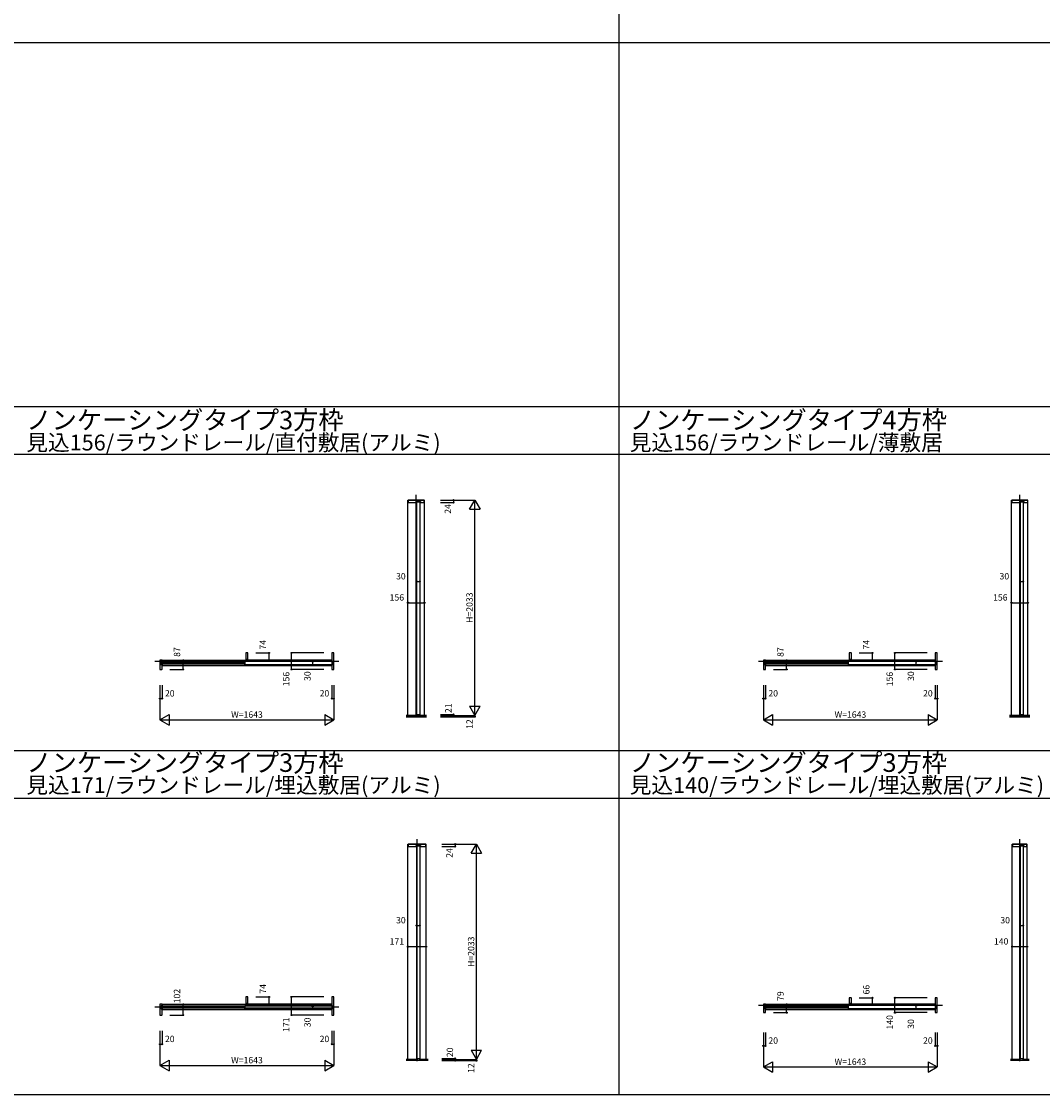
# Model space of a CAD drawing. Extents: x 0 to 28681, y 0 to 20000.
# Drawn here: x 5754 to 15399, y 0 to 10130 of the extents above; entities that cross this region are included whole.
import ezdxf
from ezdxf.enums import TextEntityAlignment as Align

# ---------------------------------------------------------------- set-up
doc = ezdxf.new("R2010")
doc.units = 0
doc.linetypes.add('YCENTER_1', pattern=[13, 10, -1, 1, -1])
doc.layers.get('0').update_dxf_attribs({"linetype": 'CONTINUOUS'})
for name, color, linetype in [('YKK_B1', 4, 'CONTINUOUS'), ('YKK_F1', 7, 'CONTINUOUS'), ('YKK_N1', 2, 'CONTINUOUS'), ('YKK_Z1', 7, 'CONTINUOUS')]:
    doc.layers.add(name, color=color, linetype=linetype)
doc.styles.get("Standard").update_dxf_attribs({"font": 'txt.shx', "bigfont": 'bigfont.shx'})

msp = doc.modelspace()

# ---------------------------------------------------------------- linework, layer by layer
at = {"layer": 'YKK_B1', "ltscale": 0.5}
for p, q in [((9405, 5612), (9561, 5612)), ((15105, 5612), (15261, 5612)), ((9405, 2365), (9576, 2365)), ((15113, 2365), (15253, 2365))]:
    msp.add_line(p, q, dxfattribs=at)
at = {"layer": 'YKK_B1'}
for p, q in [((9405, 3579), (9405, 5612)), ((9487, 5591), (9487, 3588)), ((9517, 5591), (9487, 5591)), ((9517, 5591), (9517, 3588)), ((9561, 3579), (9561, 5612)), ((15105, 3579), (15105, 5612)), ((15187, 5591), (15187, 3587)), ((15217, 5591), (15187, 5591)), ((15217, 5591), (15217, 3587)), ((15261, 3579), (15261, 5612)), ((7083, 4100), (7083, 4057)), ((7083, 4100), (7873, 4100)), ((7863, 4080), (7083, 4080)), ((7083, 4077), (7863, 4077)), ((7083, 4073), (7863, 4073)), ((7083, 4070), (7863, 4070)), ((7083, 4066), (7863, 4066)), ((7863, 4063), (7083, 4063)), ((7083, 4057), (7083, 4049)), ((7863, 4085), (7865, 4087)), ((7863, 4085), (7863, 4059)), ((7865, 4057), (7863, 4059)), ((8687, 4087), (7865, 4087)), ((8687, 4057), (7865, 4057)), ((8684, 4100), (7893, 4100)), ((8684, 4100), (8684, 4087)), ((8684, 4057), (8684, 4049)), ((8687, 4087), (8689, 4085)), ((8687, 4057), (8689, 4059)), ((8689, 4059), (8689, 4085)), ((12783, 4100), (12783, 4057)), ((12783, 4100), (13573, 4100)), ((13563, 4080), (12783, 4080)), ((12783, 4077), (13563, 4077)), ((12783, 4073), (13563, 4073)), ((12783, 4070), (13563, 4070)), ((12783, 4066), (13563, 4066)), ((13563, 4063), (12783, 4063)), ((12783, 4057), (12783, 4049)), ((13563, 4085), (13565, 4087)), ((13563, 4085), (13563, 4059)), ((13565, 4057), (13563, 4059)), ((14387, 4087), (13565, 4087)), ((14387, 4057), (13565, 4057)), ((14384, 4100), (13593, 4100)), ((14384, 4100), (14384, 4087)), ((14384, 4057), (14384, 4049)), ((14387, 4087), (14389, 4085)), ((14387, 4057), (14389, 4059)), ((14389, 4059), (14389, 4085)), ((7082, 4049), (8684, 4049)), ((12782, 4049), (14384, 4049)), ((9487, 3588), (9517, 3588)), ((15187, 3587), (15217, 3587)), ((9405, 332), (9405, 2365)), ((9487, 2344), (9487, 340)), ((9517, 2344), (9487, 2344)), ((9517, 2344), (9517, 340)), ((9576, 332), (9576, 2365)), ((15113, 332), (15113, 2365)), ((15187, 2344), (15187, 340)), ((15217, 2344), (15187, 2344)), ((15217, 2344), (15217, 340)), ((15253, 332), (15253, 2365)), ((7083, 852), (7083, 809)), ((7083, 852), (7873, 852)), ((7863, 833), (7083, 833)), ((7083, 830), (7863, 830)), ((7083, 826), (7863, 826)), ((7083, 822), (7863, 822)), ((7083, 818), (7863, 818)), ((7863, 816), (7083, 816)), ((7863, 837), (7865, 839)), ((7863, 837), (7863, 811)), ((7865, 809), (7863, 811)), ((8687, 839), (7865, 839)), ((8684, 852), (7893, 852)), ((8684, 852), (8684, 839)), ((8687, 839), (8689, 837)), ((8687, 809), (8689, 811)), ((8689, 811), (8689, 837)), ((12783, 852), (12783, 809)), ((12783, 852), (13573, 852)), ((13563, 833), (12783, 833)), ((12783, 830), (13563, 830)), ((12783, 826), (13563, 826)), ((12783, 822), (13563, 822)), ((12783, 818), (13563, 818)), ((13563, 816), (12783, 816)), ((13563, 837), (13565, 839)), ((13563, 837), (13563, 811)), ((13565, 809), (13563, 811)), ((14387, 839), (13565, 839)), ((14384, 852), (13593, 852)), ((14384, 852), (14384, 839)), ((14387, 839), (14389, 837)), ((14387, 809), (14389, 811)), ((14389, 811), (14389, 837)), ((7082, 802), (8684, 802)), ((7083, 809), (7083, 802)), ((8687, 809), (7865, 809)), ((8684, 809), (8684, 802)), ((12782, 802), (14384, 802)), ((12783, 809), (12783, 802)), ((14387, 809), (13565, 809)), ((14384, 809), (14384, 802)), ((9487, 340), (9517, 340)), ((15187, 340), (15217, 340))]:
    msp.add_line(p, q, dxfattribs=at)
at = {"layer": 'YKK_B1', "lineweight": -2}
for p, q in [((9559, 5612), (9408, 5612)), ((9408, 5612), (9408, 5590)), ((9410, 5588), (9482, 5588)), ((9433, 5613), (9433, 5612)), ((9482, 5588), (9483, 5589)), ((9483, 5589), (9483, 5598)), ((9485, 5600), (9493, 5600)), ((9493, 5600), (9493, 5602)), ((9493, 5602), (9512, 5602)), ((9512, 5602), (9512, 5600)), ((9512, 5600), (9520, 5600)), ((9522, 5598), (9522, 5589)), ((9522, 5589), (9522, 5588)), ((9522, 5588), (9557, 5588)), ((9559, 5590), (9559, 5612)), ((15259, 5612), (15108, 5612)), ((15108, 5612), (15108, 5590)), ((15110, 5588), (15182, 5588)), ((15133, 5613), (15133, 5612)), ((15182, 5588), (15183, 5589)), ((15183, 5589), (15183, 5598)), ((15185, 5600), (15193, 5600)), ((15193, 5600), (15193, 5602)), ((15193, 5602), (15212, 5602)), ((15212, 5602), (15212, 5600)), ((15212, 5600), (15220, 5600)), ((15222, 5598), (15222, 5589)), ((15222, 5589), (15222, 5588)), ((15222, 5588), (15257, 5588)), ((15259, 5590), (15259, 5612)), ((7891, 4169), (7873, 4169)), ((7873, 4169), (7873, 4095)), ((7893, 4095), (7893, 4167)), ((8685, 4167), (8685, 4093)), ((8705, 4169), (8687, 4169)), ((8705, 4144), (8705, 4169)), ((13591, 4169), (13573, 4169)), ((13573, 4169), (13573, 4095)), ((13593, 4095), (13593, 4167)), ((14385, 4167), (14385, 4093)), ((14405, 4169), (14387, 4169)), ((14405, 4144), (14405, 4169)), ((7075, 4100), (7062, 4100)), ((7062, 4100), (7062, 4038)), ((7082, 4100), (7075, 4100)), ((7077, 4054), (7077, 4090)), ((7079, 4092), (7081, 4092)), ((7082, 4093), (7082, 4100)), ((7873, 4095), (7879, 4095)), ((7879, 4111), (7887, 4111)), ((7879, 4095), (7879, 4111)), ((7887, 4111), (7887, 4095)), ((7887, 4095), (7893, 4095)), ((8686, 4092), (8688, 4092)), ((8690, 4090), (8690, 4054)), ((8705, 4038), (8705, 4144)), ((12775, 4100), (12762, 4100)), ((12762, 4100), (12762, 4038)), ((12782, 4100), (12775, 4100)), ((12777, 4054), (12777, 4090)), ((12779, 4092), (12781, 4092)), ((12782, 4093), (12782, 4100)), ((13573, 4095), (13579, 4095)), ((13579, 4111), (13587, 4111)), ((13579, 4095), (13579, 4111)), ((13587, 4111), (13587, 4095)), ((13587, 4095), (13593, 4095)), ((14386, 4092), (14388, 4092)), ((14390, 4090), (14390, 4054)), ((14405, 4038), (14405, 4144)), ((7062, 4038), (7062, 4013)), ((7062, 4013), (7080, 4013)), ((7081, 4052), (7079, 4052)), ((7082, 4015), (7082, 4051)), ((8685, 4051), (8685, 4015)), ((8688, 4052), (8686, 4052)), ((8687, 4013), (8705, 4013)), ((8705, 4013), (8705, 4038)), ((12762, 4038), (12762, 4013)), ((12762, 4013), (12780, 4013)), ((12781, 4052), (12779, 4052)), ((12782, 4015), (12782, 4051)), ((14385, 4051), (14385, 4015)), ((14388, 4052), (14386, 4052)), ((14387, 4013), (14405, 4013)), ((14405, 4013), (14405, 4038)), ((15108, 3567), (15108, 3580)), ((15115, 3567), (15108, 3567)), ((15110, 3582), (15195, 3582)), ((15252, 3567), (15115, 3567)), ((15195, 3582), (15195, 3582)), ((15195, 3582), (15195, 3576)), ((15195, 3576), (15195, 3575)), ((15195, 3575), (15209, 3575)), ((15209, 3576), (15209, 3582)), ((15209, 3582), (15210, 3582)), ((15209, 3575), (15209, 3576)), ((15210, 3582), (15257, 3582)), ((15259, 3567), (15252, 3567)), ((15259, 3580), (15259, 3567)), ((9574, 2365), (9408, 2365)), ((9408, 2365), (9408, 2343)), ((9410, 2341), (9482, 2341)), ((9433, 2365), (9433, 2365)), ((9482, 2341), (9483, 2341)), ((9483, 2341), (9483, 2350)), ((9485, 2352), (9493, 2352)), ((9493, 2352), (9493, 2355)), ((9493, 2355), (9512, 2355)), ((9512, 2355), (9512, 2352)), ((9512, 2352), (9520, 2352)), ((9522, 2350), (9522, 2341)), ((9522, 2341), (9522, 2341)), ((9522, 2341), (9572, 2341)), ((9574, 2343), (9574, 2365)), ((15251, 2365), (15116, 2365)), ((15116, 2365), (15116, 2343)), ((15118, 2341), (15182, 2341)), ((15182, 2341), (15183, 2341)), ((15183, 2341), (15183, 2350)), ((15185, 2352), (15193, 2352)), ((15193, 2352), (15193, 2355)), ((15193, 2355), (15212, 2355)), ((15212, 2355), (15212, 2352)), ((15212, 2352), (15220, 2352)), ((15222, 2350), (15222, 2341)), ((15222, 2341), (15222, 2341)), ((15222, 2341), (15249, 2341)), ((15251, 2343), (15251, 2365)), ((7891, 921), (7873, 921)), ((7873, 921), (7873, 847)), ((7893, 847), (7893, 919)), ((8685, 919), (8685, 845)), ((8705, 921), (8687, 921)), ((8705, 896), (8705, 921)), ((13591, 913), (13573, 913)), ((13573, 913), (13573, 847)), ((14405, 913), (14387, 913)), ((14405, 888), (14405, 913)), ((7075, 852), (7062, 852)), ((7062, 852), (7062, 790)), ((7082, 852), (7075, 852)), ((7077, 806), (7077, 842)), ((7079, 844), (7081, 844)), ((7082, 845), (7082, 852)), ((7873, 847), (7879, 847)), ((7879, 863), (7887, 863)), ((7879, 847), (7879, 863)), ((7887, 863), (7887, 847)), ((7887, 847), (7893, 847)), ((8686, 844), (8688, 844)), ((8690, 842), (8690, 806)), ((8705, 790), (8705, 896)), ((12775, 852), (12762, 852)), ((12762, 852), (12762, 790)), ((12782, 852), (12775, 852)), ((12777, 806), (12777, 842)), ((12779, 844), (12781, 844)), ((12782, 845), (12782, 852)), ((13573, 847), (13579, 847)), ((13579, 863), (13587, 863)), ((13579, 847), (13579, 863)), ((13587, 863), (13587, 847)), ((13587, 847), (13593, 847)), ((13593, 847), (13593, 911)), ((14385, 911), (14385, 845)), ((14386, 844), (14388, 844)), ((14390, 842), (14390, 806)), ((14405, 790), (14405, 888)), ((7062, 790), (7062, 750)), ((7062, 750), (7080, 750)), ((7081, 804), (7079, 804)), ((7082, 752), (7082, 803)), ((8685, 803), (8685, 752)), ((8688, 804), (8686, 804)), ((8687, 750), (8705, 750)), ((8705, 750), (8705, 790)), ((12762, 790), (12762, 773)), ((12762, 773), (12780, 773)), ((12781, 804), (12779, 804)), ((12782, 775), (12782, 803)), ((14385, 803), (14385, 775)), ((14388, 804), (14386, 804)), ((14387, 773), (14405, 773)), ((14405, 773), (14405, 790))]:
    msp.add_line(p, q, dxfattribs=at)
for centre, radius, start, end in [((9410, 5590), 2, 180, 270), ((9485, 5598), 2, 90, 180), ((9520, 5598), 2, 0, 90), ((9557, 5590), 2, 270, 0), ((15110, 5590), 2, 180, 270), ((15185, 5598), 2, 90, 180), ((15220, 5598), 2, 0, 90), ((15257, 5590), 2, 270, 0), ((7891, 4167), 2, 0, 90), ((8687, 4167), 2, 90, 180), ((13591, 4167), 2, 0, 90), ((14387, 4167), 2, 90, 180), ((7079, 4090), 2, 90, 180), ((7079, 4054), 2, 180, 270), ((7081, 4093), 1, 270, 0), ((8686, 4093), 1, 180, 270), ((8688, 4090), 2, 0, 90), ((8688, 4054), 2, 270, 0), ((12779, 4090), 2, 90, 180), ((12779, 4054), 2, 180, 270), ((12781, 4093), 1, 270, 0), ((14386, 4093), 1, 180, 270), ((14388, 4090), 2, 0, 90), ((14388, 4054), 2, 270, 0), ((7080, 4015), 2, 270, 0), ((7081, 4051), 1, 0, 90), ((8686, 4051), 1, 90, 180), ((8687, 4015), 2, 180, 270), ((12780, 4015), 2, 270, 0), ((12781, 4051), 1, 0, 90), ((14386, 4051), 1, 90, 180), ((14387, 4015), 2, 180, 270), ((15110, 3580), 2, 90, 180), ((15257, 3580), 2, 0, 90), ((9410, 2343), 2, 180, 270), ((9485, 2350), 2, 90, 180), ((9520, 2350), 2, 0, 90), ((9572, 2343), 2, 270, 0), ((15118, 2343), 2, 180, 270), ((15185, 2350), 2, 90, 180), ((15220, 2350), 2, 0, 90), ((15249, 2343), 2, 270, 0), ((7891, 919), 2, 0, 90), ((8687, 919), 2, 90, 180), ((13591, 911), 2, 0, 90), ((14387, 911), 2, 90, 180), ((7079, 842), 2, 90, 180), ((7081, 845), 1, 270, 0), ((8686, 845), 1, 180, 270), ((8688, 842), 2, 0, 90), ((12779, 842), 2, 90, 180), ((12781, 845), 1, 270, 0), ((14386, 845), 1, 180, 270), ((14388, 842), 2, 0, 90), ((7079, 806), 2, 180, 270), ((7080, 752), 2, 270, 0), ((7081, 803), 1, 0, 90), ((8686, 803), 1, 90, 180), ((8687, 752), 2, 180, 270), ((8688, 806), 2, 270, 0), ((12779, 806), 2, 180, 270), ((12780, 775), 2, 270, 0), ((12781, 803), 1, 0, 90), ((14386, 803), 1, 90, 180), ((14387, 775), 2, 180, 270), ((14388, 806), 2, 270, 0)]:
    msp.add_arc(centre, radius, start, end, dxfattribs=at)
at = {"layer": 'YKK_F1'}
for p, q in [((11400, 0), (11400, 19500)), ((0, 9930), (28500, 9930)), ((0, 6495), (28500, 6495)), ((0, 6045), (28500, 6045)), ((0, 3248), (28500, 3248)), ((0, 2798), (28500, 2798)), ((0, 0), (28681, 0))]:
    msp.add_line(p, q, dxfattribs=at)
at = {"layer": 'YKK_N1'}
for p, q in [((9711, 5612), (10036, 5612)), ((9711, 5588), (9836, 5588)), ((9836, 5612), (9836, 5588)), ((9986, 5526), (10036, 5612)), ((10036, 3579), (10036, 5612)), ((10036, 5612), (10086, 5526)), ((9986, 5526), (10086, 5526)), ((9487, 4843), (9517, 4843)), ((15187, 4843), (15217, 4843)), ((9405, 4643), (9561, 4643)), ((15105, 4643), (15261, 4643)), ((7968, 4169), (8093, 4169)), ((8093, 4095), (8093, 4169)), ((8305, 4013), (8305, 4169)), ((8610, 4169), (8305, 4169)), ((13668, 4169), (13793, 4169)), ((13793, 4095), (13793, 4169)), ((14005, 4013), (14005, 4169)), ((14310, 4169), (14005, 4169)), ((7157, 4100), (7282, 4100)), ((7282, 4013), (7282, 4100)), ((7968, 4095), (8093, 4095)), ((8505, 4057), (8505, 4087)), ((12857, 4100), (12982, 4100)), ((12982, 4013), (12982, 4100)), ((13668, 4095), (13793, 4095)), ((14205, 4057), (14205, 4087)), ((7157, 4013), (7282, 4013)), ((8610, 4013), (8305, 4013)), ((12857, 4013), (12982, 4013)), ((14310, 4013), (14005, 4013)), ((7062, 3863), (7062, 3538)), ((7082, 3863), (7082, 3738)), ((8685, 3863), (8685, 3738)), ((8705, 3863), (8705, 3538)), ((12762, 3863), (12762, 3538)), ((12782, 3863), (12782, 3738)), ((14385, 3863), (14385, 3738)), ((14405, 3863), (14405, 3538)), ((7062, 3738), (7082, 3738)), ((8685, 3738), (8705, 3738)), ((9986, 3666), (10086, 3666)), ((9986, 3666), (10036, 3579)), ((10036, 3579), (10086, 3666)), ((12762, 3738), (12782, 3738)), ((14385, 3738), (14405, 3738)), ((7062, 3538), (7149, 3587)), ((7149, 3587), (7149, 3488)), ((8619, 3587), (8619, 3488)), ((8619, 3587), (8705, 3538)), ((9711, 3588), (9836, 3588)), ((9711, 3579), (10036, 3579)), ((9711, 3567), (10036, 3567)), ((9836, 3588), (9836, 3567)), ((10036, 3579), (10036, 3567)), ((12762, 3538), (12849, 3587)), ((12849, 3587), (12849, 3488)), ((14319, 3587), (14319, 3488)), ((14319, 3587), (14405, 3538)), ((7062, 3538), (8705, 3538)), ((7062, 3538), (7149, 3488)), ((8619, 3488), (8705, 3538)), ((12762, 3538), (14405, 3538)), ((12762, 3538), (12849, 3488)), ((14319, 3488), (14405, 3538)), ((9726, 2365), (10051, 2365)), ((9726, 2341), (9851, 2341)), ((9851, 2365), (9851, 2341)), ((10001, 2278), (10051, 2365)), ((10051, 332), (10051, 2365)), ((10051, 2365), (10101, 2278)), ((10001, 2278), (10101, 2278)), ((9487, 1596), (9517, 1596)), ((15187, 1596), (15217, 1596)), ((9405, 1396), (9576, 1396)), ((15113, 1396), (15253, 1396)), ((7968, 921), (8093, 921)), ((8093, 847), (8093, 921)), ((8305, 750), (8305, 921)), ((8610, 921), (8305, 921)), ((13668, 913), (13793, 913)), ((13793, 847), (13793, 913)), ((14005, 773), (14005, 913)), ((14310, 913), (14005, 913)), ((7157, 852), (7282, 852)), ((7282, 750), (7282, 852)), ((7968, 847), (8093, 847)), ((8505, 809), (8505, 839)), ((12857, 852), (12982, 852)), ((12982, 773), (12982, 852)), ((13668, 847), (13793, 847)), ((14205, 809), (14205, 839)), ((7157, 750), (7282, 750)), ((8610, 750), (8305, 750)), ((12857, 773), (12982, 773)), ((14310, 773), (14005, 773)), ((7062, 600), (7062, 275)), ((7082, 600), (7082, 475)), ((8685, 600), (8685, 475)), ((8705, 600), (8705, 275)), ((12762, 585), (12762, 260)), ((12782, 585), (12782, 460)), ((14385, 585), (14385, 460)), ((14405, 585), (14405, 260)), ((7062, 475), (7082, 475)), ((8685, 475), (8705, 475)), ((10001, 419), (10101, 419)), ((10001, 419), (10051, 332)), ((10051, 332), (10101, 419)), ((12762, 460), (12782, 460)), ((14385, 460), (14405, 460)), ((7062, 275), (7149, 325)), ((7149, 325), (7149, 225)), ((8619, 325), (8619, 225)), ((8619, 325), (8705, 275)), ((9726, 340), (9851, 340)), ((9726, 332), (10051, 332)), ((9726, 320), (10051, 320)), ((9851, 340), (9851, 320)), ((10051, 332), (10051, 320)), ((12762, 260), (12849, 310)), ((12849, 310), (12849, 210)), ((14319, 310), (14319, 210)), ((14319, 310), (14405, 260)), ((7062, 275), (8705, 275)), ((7062, 275), (7149, 225)), ((8619, 225), (8705, 275)), ((12762, 260), (14405, 260)), ((12762, 260), (12849, 210)), ((14319, 210), (14405, 260))]:
    msp.add_line(p, q, dxfattribs=at)
for centre in [(9836, 5612), (9836, 5588), (9487, 4843), (9517, 4843), (15187, 4843), (15217, 4843), (9405, 4643), (9561, 4643), (15105, 4643), (15261, 4643), (8093, 4169), (8305, 4169), (13793, 4169), (14005, 4169), (7282, 4100), (8093, 4095), (8505, 4087), (8505, 4057), (12982, 4100), (13793, 4095), (14205, 4087), (14205, 4057), (7282, 4013), (8305, 4013), (12982, 4013), (14005, 4013), (7062, 3738), (7082, 3738), (8685, 3738), (8705, 3738), (12762, 3738), (12782, 3738), (14385, 3738), (14405, 3738), (9836, 3588), (9836, 3567), (10036, 3567), (9851, 2365), (9851, 2341), (9487, 1596), (9517, 1596), (15187, 1596), (15217, 1596), (9405, 1396), (9576, 1396), (15113, 1396), (15253, 1396), (8093, 921), (8305, 921), (13793, 913), (14005, 913), (7282, 852), (8093, 847), (8505, 839), (8505, 809), (12982, 852), (13793, 847), (14205, 839), (14205, 809), (7282, 750), (8305, 750), (12982, 773), (14005, 773), (7062, 475), (7082, 475), (8685, 475), (8705, 475), (12762, 460), (12782, 460), (14385, 460), (14405, 460), (9851, 340), (9851, 320), (10051, 320)]:
    msp.add_circle(centre, 5, dxfattribs=at)
at = {"layer": 'YKK_Z1', "linetype": 'YCENTER_1'}
for p, q in [((9483, 3563), (9483, 5660)), ((15183, 3563), (15183, 5660)), ((7015, 4091), (8753, 4091)), ((12715, 4091), (14453, 4091)), ((9491, 315), (9491, 2412)), ((15183, 315), (15183, 2412)), ((7015, 828), (8753, 828)), ((12715, 843), (14453, 843))]:
    msp.add_line(p, q, dxfattribs=at)
at = {"layer": 'YKK_Z1'}
for p, q in [((9580, 3579), (9388, 3579)), ((9580, 3577), (9388, 3577)), ((9580, 3574), (9388, 3574)), ((9580, 3571), (9388, 3571)), ((9388, 3567), (9580, 3567)), ((9483, 3579), (9483, 3567)), ((15108, 3579), (15088, 3579)), ((15108, 3576), (15088, 3576)), ((15108, 3573), (15088, 3573)), ((15108, 3570), (15088, 3570)), ((15088, 3567), (15280, 3567)), ((15280, 3579), (15259, 3579)), ((15259, 3576), (15280, 3576)), ((15259, 3573), (15280, 3573)), ((15259, 3570), (15280, 3570)), ((9491, 332), (9388, 332)), ((9388, 329), (9491, 329)), ((9388, 326), (9491, 326)), ((9388, 323), (9491, 323)), ((9595, 320), (9388, 320)), ((9491, 332), (9491, 320)), ((9595, 332), (9515, 332)), ((9515, 332), (9515, 320)), ((9515, 329), (9595, 329)), ((9515, 326), (9595, 326)), ((9515, 323), (9595, 323)), ((15183, 332), (15096, 332)), ((15096, 329), (15183, 329)), ((15096, 326), (15183, 326)), ((15096, 323), (15183, 323)), ((15272, 320), (15096, 320)), ((15183, 332), (15183, 320)), ((15272, 332), (15214, 332)), ((15214, 332), (15214, 320)), ((15214, 329), (15272, 329)), ((15214, 326), (15272, 326)), ((15214, 323), (15272, 323))]:
    msp.add_line(p, q, dxfattribs=at)

# ---------------------------------------------------------------- texts
for s, height, p in [('ノンケーシングタイプ3方枠', 175, (5800, 6280)), ('ノンケーシングタイプ4方枠', 175, (11500, 6280)), ('見込156/ラウンドレール/直付敷居(アルミ)', 150, (5800, 6080)), ('見込156/ラウンドレール/薄敷居', 150, (11500, 6080)), ('ノンケーシングタイプ3方枠', 175, (5800, 3046)), ('ノンケーシングタイプ3方枠', 175, (11500, 3046)), ('見込171/ラウンドレール/埋込敷居(アルミ)', 150, (5800, 2846)), ('見込140/ラウンドレール/埋込敷居(アルミ)', 150, (11500, 2846))]:
    msp.add_text(s, height=height).set_placement(p)
at = {"layer": 'YKK_N1'}
for s, p in [('24', (9789, 5528)), ('H=2033', (9994, 4596)), ('74', (8042, 4246)), ('74', (13742, 4246)), ('87', (7231, 4177)), ('87', (12931, 4177)), ('156', (8263, 3922)), ('30', (8463, 3950)), ('156', (13963, 3922)), ('30', (14163, 3950)), ('21', (9794, 3647)), ('12', (9994, 3497)), ('24', (9804, 2280)), ('H=2033', (10009, 1348)), ('74', (8042, 998)), ('66', (13742, 990)), ('102', (7231, 929)), ('79', (12931, 929)), ('171', (8263, 659)), ('30', (8463, 681)), ('140', (13963, 682)), ('30', (14163, 666)), ('20', (9809, 398)), ('12', (10009, 249))]:
    msp.add_text(s, height=60, rotation=90, dxfattribs=at).set_placement(p, align=Align.MIDDLE)
for s, p in [('30', (9338, 4885)), ('30', (15038, 4885)), ('156', (9300, 4685)), ('156', (15000, 4685)), ('20', (7155, 3780)), ('20', (8616, 3780)), ('20', (12855, 3780)), ('20', (14316, 3780)), ('W=1643', (7884, 3579)), ('W=1643', (13584, 3579)), ('30', (9338, 1638)), ('30', (15046, 1638)), ('171', (9300, 1438)), ('140', (15008, 1438)), ('20', (7155, 517)), ('20', (8616, 517)), ('20', (12855, 502)), ('20', (14316, 502)), ('W=1643', (7884, 317)), ('W=1643', (13584, 302))]:
    msp.add_text(s, height=60, dxfattribs=at).set_placement(p, align=Align.MIDDLE)

doc.saveas('drawing.dxf')
